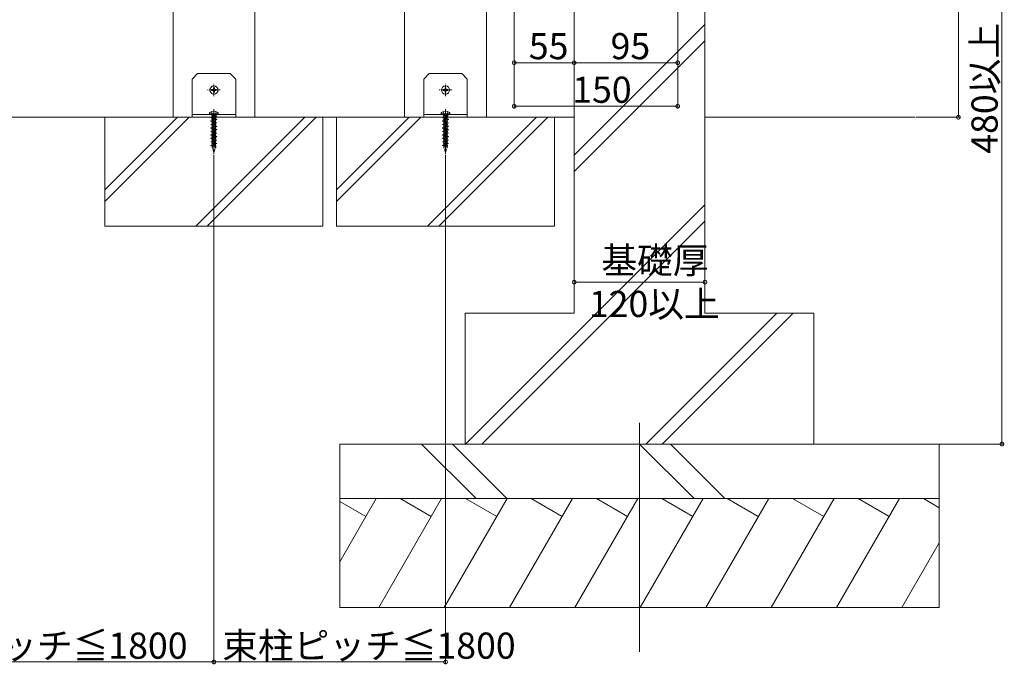
# Model space of a CAD drawing. Extents: x 0 to 3960, y 0 to 6382.
# Drawn here: x 814 to 1717, y 3486 to 4078 of the extents above; entities that cross this region are included whole.
import ezdxf

# ---------------------------------------------------------------- set-up
doc = ezdxf.new("R2010")
doc.units = 0
doc.linetypes.add('YCENTER_1', pattern=[13, 10, -1, 1, -1])
doc.linetypes.add('YHIDDEN_1', pattern=[4, 3, -1])
for name, color, linetype, lineweight in [('YKK_12', 2, 'CONTINUOUS', 13), ('YKK_13', 4, 'CONTINUOUS', 13), ('YKK_D', 6, 'CONTINUOUS', 13), ('YSS_K', 3, 'CONTINUOUS', 13)]:
    doc.layers.add(name, color=color, linetype=linetype, lineweight=lineweight)
doc.styles.get("Standard").update_dxf_attribs({"font": 'txt', "bigfont": 'BIGFONT'})

msp = doc.modelspace()

# ---------------------------------------------------------------- linework, layer by layer
at = {"layer": 'YKK_12', "linetype": 'Continuous', "ltscale": 0.5}
for p, q in [((954.76, 4283.52), (954.76, 3988.52)), ((1029.76, 3988.52), (1029.76, 4283.52)), ((1167.26, 4104.52), (1167.26, 3988.52)), ((1242.26, 3988.52), (1242.26, 4104.52)), ((954.76, 3988.52), (1029.76, 3988.52)), ((1167.26, 3988.52), (1242.26, 3988.52))]:
    msp.add_line(p, q, dxfattribs=at)
at = {"layer": 'YKK_12', "ltscale": 5}
msp.add_line((1382.76, 3707.95), (1382.76, 3497.91), dxfattribs=at)
at = {"layer": 'YKK_13', "ltscale": 0.5}
for p, q in [((977.26, 4028.52), (972.26, 4023.52)), ((972.26, 3988.52), (972.26, 4023.52)), ((977.26, 4028.52), (1007.26, 4028.52)), ((1007.26, 4028.52), (1012.26, 4023.52)), ((1012.26, 4023.52), (1012.26, 3988.52)), ((1189.76, 4028.52), (1184.76, 4023.52)), ((1184.76, 3988.52), (1184.76, 4023.52)), ((1189.76, 4028.52), (1219.76, 4028.52)), ((1219.76, 4028.52), (1224.76, 4023.52)), ((1224.76, 4023.52), (1224.76, 3988.52)), ((972.26, 3991.02), (1012.26, 3991.02)), ((1012.26, 3988.52), (972.26, 3988.52)), ((1184.76, 3991.02), (1224.76, 3991.02)), ((1224.76, 3988.52), (1184.76, 3988.52))]:
    msp.add_line(p, q, dxfattribs=at)
at = {"layer": 'YKK_13', "linetype": 'YCENTER_1'}
for p, q in [((998.01, 4013.52), (986.51, 4013.52)), ((992.26, 4007.77), (992.26, 4019.27)), ((1210.51, 4013.52), (1199.01, 4013.52)), ((1204.76, 4007.77), (1204.76, 4019.27)), ((992.26, 3994.99), (992.26, 3954.92)), ((1204.76, 3994.99), (1204.76, 3954.92))]:
    msp.add_line(p, q, dxfattribs=at)
at = {"layer": 'YKK_13', "linetype": 'Continuous'}
for p, q in [((990.21, 4013.11), (990.21, 4013.93)), ((990.21, 4013.93), (991.03, 4013.93)), ((991.03, 4013.11), (990.21, 4013.11)), ((991.85, 4014.75), (991.85, 4015.57)), ((991.85, 4015.57), (992.67, 4015.57)), ((991.85, 4011.47), (991.85, 4012.29)), ((992.67, 4011.47), (991.85, 4011.47)), ((992.67, 4015.57), (992.67, 4014.75)), ((992.67, 4012.29), (992.67, 4011.47)), ((993.49, 4013.93), (994.31, 4013.93)), ((994.31, 4013.11), (993.49, 4013.11)), ((994.31, 4013.93), (994.31, 4013.11)), ((1202.71, 4013.93), (1203.53, 4013.93)), ((1202.71, 4013.11), (1202.71, 4013.93)), ((1203.53, 4013.11), (1202.71, 4013.11)), ((1204.35, 4014.75), (1204.35, 4015.57)), ((1204.35, 4015.57), (1205.17, 4015.57)), ((1204.35, 4011.47), (1204.35, 4012.29)), ((1205.17, 4011.47), (1204.35, 4011.47)), ((1205.17, 4015.57), (1205.17, 4014.75)), ((1205.17, 4012.29), (1205.17, 4011.47)), ((1205.99, 4013.93), (1206.81, 4013.93)), ((1206.81, 4013.11), (1205.99, 4013.11)), ((1206.81, 4013.93), (1206.81, 4013.11))]:
    msp.add_line(p, q, dxfattribs=at)
at = {"layer": 'YKK_13', "linetype": 'YHIDDEN_1'}
for p, q in [((989.96, 3993.47), (991.12, 3991.15)), ((994.56, 3993.47), (993.41, 3991.15)), ((1202.46, 3993.47), (1203.62, 3991.15)), ((1207.06, 3993.47), (1205.91, 3991.15)), ((991.63, 3985.65), (989.59, 3985.05)), ((991.64, 3985.51), (989.59, 3984.9)), ((989.59, 3985.05), (989.59, 3984.9)), ((989.59, 3984.9), (990.76, 3984.58)), ((991.15, 3988.5), (989.71, 3988.04)), ((989.76, 3988.27), (989.71, 3988.04)), ((989.71, 3988.04), (990.74, 3987.77)), ((991.29, 3988.82), (989.76, 3988.27)), ((991.57, 3987.12), (990.36, 3986.61)), ((991.58, 3987.02), (990.36, 3986.51)), ((990.36, 3986.61), (990.76, 3986.84)), ((990.36, 3986.61), (990.36, 3986.51)), ((990.36, 3986.51), (990.76, 3986.28)), ((991.7, 3983.99), (990.36, 3983.43)), ((991.71, 3983.89), (990.36, 3983.33)), ((990.36, 3983.43), (990.76, 3983.66)), ((990.87, 3990.02), (990.4, 3989.81)), ((991.09, 3989.97), (990.4, 3989.67)), ((990.4, 3989.81), (990.59, 3989.92)), ((990.4, 3989.81), (990.4, 3989.67)), ((990.4, 3989.67), (990.62, 3989.54)), ((990.42, 3990.52), (990.42, 3990.02)), ((994.1, 3990.52), (990.42, 3990.52)), ((994.21, 3990.02), (990.42, 3990.02)), ((990.8, 3990.02), (990.59, 3989.92)), ((991.6, 3990.02), (990.62, 3989.54)), ((990.62, 3989.54), (990.68, 3988.6)), ((990.74, 3987.77), (993.76, 3989.32)), ((993.76, 3988.43), (990.76, 3986.84)), ((993.76, 3987.87), (990.76, 3986.28)), ((990.76, 3987.76), (990.76, 3986.84)), ((990.76, 3986.28), (990.76, 3985.39)), ((990.76, 3984.58), (993.61, 3986.09)), ((993.76, 3985.25), (990.76, 3983.66)), ((993.76, 3984.69), (990.76, 3983.1)), ((990.76, 3984.58), (990.76, 3983.66)), ((993.76, 3986.95), (990.91, 3985.44)), ((993.76, 3983.77), (990.91, 3982.26)), ((991.09, 3990.02), (991.09, 3989.97)), ((991.09, 3989.97), (991.32, 3989.88)), ((991.12, 3991.15), (992.26, 3990.54)), ((991.15, 3988.5), (991.29, 3988.82)), ((991.53, 3988.17), (991.15, 3988.5)), ((991.32, 3989.88), (991.26, 3990.02)), ((991.37, 3988.84), (991.29, 3988.82)), ((993.81, 3990.02), (991.37, 3988.84)), ((991.37, 3988.84), (991.53, 3988.17)), ((991.54, 3988.93), (991.53, 3988.17)), ((991.53, 3988.17), (991.88, 3988.73)), ((991.57, 3988.92), (991.54, 3988.93)), ((994.42, 3989.95), (991.57, 3988.92)), ((991.88, 3988.73), (991.57, 3988.92)), ((991.57, 3987.12), (991.96, 3987.48)), ((991.58, 3987.02), (991.57, 3987.12)), ((991.98, 3986.93), (991.58, 3987.02)), ((991.63, 3985.65), (992.02, 3986.03)), ((991.64, 3985.51), (991.63, 3985.65)), ((992.05, 3985.26), (991.64, 3985.51)), ((991.7, 3983.99), (992.09, 3984.36)), ((991.71, 3983.89), (991.7, 3983.99)), ((992.11, 3983.81), (991.71, 3983.89)), ((994.5, 3989.55), (991.88, 3988.73)), ((991.96, 3987.48), (992.36, 3987.45)), ((991.96, 3987.48), (991.98, 3986.93)), ((992.36, 3987.35), (991.98, 3986.93)), ((992.02, 3986.03), (992.42, 3985.89)), ((992.02, 3986.03), (992.05, 3985.26)), ((992.43, 3985.74), (992.05, 3985.26)), ((992.09, 3984.36), (992.49, 3984.32)), ((992.09, 3984.36), (992.11, 3983.81)), ((992.49, 3984.22), (992.11, 3983.81)), ((993.41, 3991.15), (992.26, 3990.54)), ((994.16, 3988.2), (992.36, 3987.45)), ((994.16, 3988.1), (992.36, 3987.35)), ((992.36, 3987.45), (992.36, 3987.35)), ((994.93, 3986.64), (992.42, 3985.89)), ((992.42, 3985.89), (992.43, 3985.74)), ((994.93, 3986.49), (992.43, 3985.74)), ((994.16, 3985.02), (992.49, 3984.32)), ((994.16, 3984.92), (992.49, 3984.22)), ((992.49, 3984.32), (992.49, 3984.22)), ((994.16, 3988.2), (993.76, 3988.43)), ((994.16, 3988.1), (993.76, 3987.87)), ((993.76, 3987.87), (993.76, 3986.95)), ((994.93, 3986.64), (993.76, 3986.95)), ((993.76, 3986.14), (993.76, 3985.25)), ((994.16, 3985.02), (993.76, 3985.25)), ((994.16, 3984.92), (993.76, 3984.69)), ((993.76, 3984.69), (993.76, 3983.77)), ((994.93, 3983.46), (993.76, 3983.77)), ((993.89, 3989.36), (993.83, 3988.39)), ((994.1, 3990.52), (994.1, 3990.02)), ((994.16, 3988.2), (994.16, 3988.1)), ((994.16, 3985.02), (994.16, 3984.92)), ((994.42, 3989.95), (994.18, 3990.02)), ((994.42, 3989.95), (994.5, 3989.55)), ((994.93, 3986.64), (994.93, 3986.49)), ((1204.13, 3985.65), (1202.09, 3985.05)), ((1204.14, 3985.51), (1202.09, 3984.9)), ((1202.09, 3985.05), (1202.09, 3984.9)), ((1202.09, 3984.9), (1203.26, 3984.58)), ((1203.65, 3988.5), (1202.21, 3988.04)), ((1202.26, 3988.27), (1202.21, 3988.04)), ((1202.21, 3988.04), (1203.24, 3987.77)), ((1203.79, 3988.82), (1202.26, 3988.27)), ((1204.07, 3987.12), (1202.86, 3986.61)), ((1204.08, 3987.02), (1202.86, 3986.51)), ((1202.86, 3986.61), (1203.26, 3986.84)), ((1202.86, 3986.61), (1202.86, 3986.51)), ((1202.86, 3986.51), (1203.26, 3986.28)), ((1204.2, 3983.99), (1202.86, 3983.43)), ((1204.21, 3983.89), (1202.86, 3983.33)), ((1202.86, 3983.43), (1203.26, 3983.66)), ((1203.37, 3990.02), (1202.9, 3989.81)), ((1203.59, 3989.97), (1202.9, 3989.67)), ((1202.9, 3989.81), (1203.09, 3989.92)), ((1202.9, 3989.81), (1202.9, 3989.67)), ((1202.9, 3989.67), (1203.12, 3989.54)), ((1202.92, 3990.52), (1202.92, 3990.02)), ((1206.6, 3990.52), (1202.92, 3990.52)), ((1206.71, 3990.02), (1202.92, 3990.02)), ((1203.3, 3990.02), (1203.09, 3989.92)), ((1204.1, 3990.02), (1203.12, 3989.54)), ((1203.12, 3989.54), (1203.18, 3988.6)), ((1203.24, 3987.77), (1206.26, 3989.32)), ((1206.26, 3988.43), (1203.26, 3986.84)), ((1206.26, 3987.87), (1203.26, 3986.28)), ((1203.26, 3987.76), (1203.26, 3986.84)), ((1203.26, 3986.28), (1203.26, 3985.39)), ((1203.26, 3984.58), (1206.11, 3986.09)), ((1206.26, 3985.25), (1203.26, 3983.66)), ((1206.26, 3984.69), (1203.26, 3983.1)), ((1203.26, 3984.58), (1203.26, 3983.66)), ((1206.26, 3986.95), (1203.41, 3985.44)), ((1206.26, 3983.77), (1203.41, 3982.26)), ((1203.59, 3990.02), (1203.59, 3989.97)), ((1203.59, 3989.97), (1203.82, 3989.88)), ((1203.62, 3991.15), (1204.76, 3990.54)), ((1203.65, 3988.5), (1203.79, 3988.82)), ((1204.03, 3988.17), (1203.65, 3988.5)), ((1203.82, 3989.88), (1203.76, 3990.02)), ((1203.87, 3988.84), (1203.79, 3988.82)), ((1206.31, 3990.02), (1203.87, 3988.84)), ((1203.87, 3988.84), (1204.03, 3988.17)), ((1204.04, 3988.93), (1204.03, 3988.17)), ((1204.03, 3988.17), (1204.38, 3988.73)), ((1204.07, 3988.92), (1204.04, 3988.93)), ((1206.92, 3989.95), (1204.07, 3988.92)), ((1204.38, 3988.73), (1204.07, 3988.92)), ((1204.07, 3987.12), (1204.46, 3987.48)), ((1204.08, 3987.02), (1204.07, 3987.12)), ((1204.48, 3986.93), (1204.08, 3987.02)), ((1204.13, 3985.65), (1204.52, 3986.03)), ((1204.14, 3985.51), (1204.13, 3985.65)), ((1204.55, 3985.26), (1204.14, 3985.51)), ((1204.2, 3983.99), (1204.59, 3984.36)), ((1204.21, 3983.89), (1204.2, 3983.99)), ((1204.61, 3983.81), (1204.21, 3983.89)), ((1207, 3989.55), (1204.38, 3988.73)), ((1204.46, 3987.48), (1204.86, 3987.45)), ((1204.46, 3987.48), (1204.48, 3986.93)), ((1204.86, 3987.35), (1204.48, 3986.93)), ((1204.52, 3986.03), (1204.92, 3985.89)), ((1204.52, 3986.03), (1204.55, 3985.26)), ((1204.93, 3985.74), (1204.55, 3985.26)), ((1204.59, 3984.36), (1204.61, 3983.81)), ((1204.59, 3984.36), (1204.99, 3984.32)), ((1204.99, 3984.22), (1204.61, 3983.81)), ((1205.91, 3991.15), (1204.76, 3990.54)), ((1206.66, 3988.2), (1204.86, 3987.45)), ((1206.66, 3988.1), (1204.86, 3987.35)), ((1204.86, 3987.45), (1204.86, 3987.35)), ((1207.43, 3986.64), (1204.92, 3985.89)), ((1204.92, 3985.89), (1204.93, 3985.74)), ((1207.43, 3986.49), (1204.93, 3985.74)), ((1206.66, 3985.02), (1204.99, 3984.32)), ((1206.66, 3984.92), (1204.99, 3984.22)), ((1204.99, 3984.32), (1204.99, 3984.22)), ((1206.66, 3988.2), (1206.26, 3988.43)), ((1206.66, 3988.1), (1206.26, 3987.87)), ((1206.26, 3987.87), (1206.26, 3986.95)), ((1207.43, 3986.64), (1206.26, 3986.95)), ((1206.26, 3986.14), (1206.26, 3985.25)), ((1206.66, 3985.02), (1206.26, 3985.25)), ((1206.66, 3984.92), (1206.26, 3984.69)), ((1206.26, 3984.69), (1206.26, 3983.77)), ((1207.43, 3983.46), (1206.26, 3983.77)), ((1206.39, 3989.36), (1206.33, 3988.39)), ((1206.6, 3990.52), (1206.6, 3990.02)), ((1206.66, 3988.2), (1206.66, 3988.1)), ((1206.66, 3985.02), (1206.66, 3984.92)), ((1206.92, 3989.95), (1206.68, 3990.02)), ((1206.92, 3989.95), (1207, 3989.55)), ((1207.43, 3986.64), (1207.43, 3986.49)), ((991.77, 3982.51), (989.59, 3981.87)), ((991.77, 3982.36), (989.59, 3981.72)), ((989.59, 3981.87), (989.59, 3981.72)), ((989.59, 3981.72), (990.76, 3981.4)), ((991.9, 3979.37), (989.59, 3978.69)), ((991.9, 3979.22), (989.59, 3978.54)), ((989.59, 3978.69), (989.59, 3978.54)), ((989.59, 3978.54), (990.76, 3978.22)), ((992.03, 3976.23), (989.59, 3975.51)), ((992.04, 3976.08), (989.59, 3975.36)), ((989.59, 3975.51), (989.59, 3975.36)), ((989.59, 3975.36), (990.76, 3975.04)), ((990.36, 3983.43), (990.36, 3983.33)), ((990.36, 3983.33), (990.76, 3983.1)), ((991.84, 3980.87), (990.36, 3980.25)), ((991.84, 3980.77), (990.36, 3980.15)), ((990.36, 3980.25), (990.76, 3980.48)), ((990.36, 3980.25), (990.36, 3980.15)), ((990.36, 3980.15), (990.76, 3979.92)), ((991.97, 3977.74), (990.36, 3977.07)), ((991.97, 3977.64), (990.36, 3976.97)), ((990.36, 3977.07), (990.76, 3977.3)), ((990.36, 3977.07), (990.36, 3976.97)), ((990.36, 3976.97), (990.76, 3976.74)), ((992.1, 3974.62), (990.36, 3973.89)), ((992.1, 3974.52), (990.36, 3973.79)), ((990.76, 3983.1), (990.76, 3982.21)), ((990.76, 3981.4), (993.61, 3982.91)), ((993.76, 3982.07), (990.76, 3980.48)), ((993.76, 3981.51), (990.76, 3979.92)), ((990.76, 3981.4), (990.76, 3980.48)), ((990.76, 3979.92), (990.76, 3979.03)), ((990.76, 3978.22), (993.61, 3979.73)), ((993.76, 3978.89), (990.76, 3977.3)), ((993.76, 3978.33), (990.76, 3976.74)), ((990.76, 3978.22), (990.76, 3977.3)), ((990.76, 3976.74), (990.76, 3975.85)), ((990.76, 3975.04), (993.61, 3976.55)), ((993.76, 3975.71), (990.76, 3974.12)), ((993.76, 3975.15), (990.76, 3973.56)), ((990.76, 3975.04), (990.76, 3974.12)), ((993.76, 3980.59), (990.91, 3979.08)), ((993.76, 3977.41), (990.91, 3975.9)), ((991.77, 3982.51), (992.15, 3982.91)), ((991.77, 3982.36), (991.77, 3982.51)), ((992.18, 3982.15), (991.77, 3982.36)), ((991.84, 3980.87), (992.22, 3981.25)), ((991.84, 3980.77), (991.84, 3980.87)), ((992.24, 3980.7), (991.84, 3980.77)), ((991.9, 3979.37), (992.28, 3979.8)), ((991.9, 3979.22), (991.9, 3979.37)), ((992.31, 3979.04), (991.9, 3979.22)), ((991.97, 3977.74), (992.35, 3978.14)), ((991.97, 3977.64), (991.97, 3977.74)), ((992.37, 3977.59), (991.97, 3977.64)), ((992.03, 3976.23), (992.41, 3976.69)), ((992.04, 3976.08), (992.03, 3976.23)), ((992.44, 3975.93), (992.04, 3976.08)), ((992.1, 3974.62), (992.48, 3975.03)), ((992.1, 3974.52), (992.1, 3974.62)), ((992.5, 3974.48), (992.1, 3974.52)), ((992.15, 3982.91), (992.56, 3982.75)), ((992.15, 3982.91), (992.18, 3982.15)), ((992.56, 3982.6), (992.18, 3982.15)), ((992.22, 3981.25), (992.62, 3981.2)), ((992.22, 3981.25), (992.24, 3980.7)), ((992.63, 3981.1), (992.24, 3980.7)), ((992.28, 3979.8), (992.69, 3979.61)), ((992.28, 3979.8), (992.31, 3979.04)), ((992.7, 3979.46), (992.31, 3979.04)), ((992.35, 3978.14), (992.75, 3978.07)), ((992.35, 3978.14), (992.37, 3977.59)), ((992.76, 3977.97), (992.37, 3977.59)), ((992.41, 3976.69), (992.44, 3975.93)), ((992.41, 3976.69), (992.82, 3976.47)), ((992.83, 3976.32), (992.44, 3975.93)), ((992.48, 3975.03), (992.5, 3974.48)), ((992.48, 3975.03), (992.88, 3974.95)), ((992.89, 3974.85), (992.5, 3974.48)), ((994.93, 3983.46), (992.56, 3982.75)), ((994.93, 3983.31), (992.56, 3982.6)), ((992.56, 3982.75), (992.56, 3982.6)), ((994.16, 3981.84), (992.62, 3981.2)), ((992.62, 3981.2), (992.63, 3981.1)), ((994.16, 3981.74), (992.63, 3981.1)), ((994.93, 3980.28), (992.69, 3979.61)), ((992.69, 3979.61), (992.7, 3979.46)), ((994.93, 3980.13), (992.7, 3979.46)), ((994.16, 3978.66), (992.75, 3978.07)), ((992.75, 3978.07), (992.76, 3977.97)), ((994.16, 3978.56), (992.76, 3977.97)), ((994.93, 3977.1), (992.82, 3976.47)), ((992.82, 3976.47), (992.83, 3976.32)), ((994.93, 3976.95), (992.83, 3976.32)), ((994.16, 3975.48), (992.88, 3974.95)), ((992.88, 3974.95), (992.89, 3974.85)), ((994.16, 3975.38), (992.89, 3974.85)), ((993.76, 3982.96), (993.76, 3982.07)), ((994.16, 3981.84), (993.76, 3982.07)), ((994.16, 3981.74), (993.76, 3981.51)), ((993.76, 3981.51), (993.76, 3980.59)), ((994.93, 3980.28), (993.76, 3980.59)), ((993.76, 3979.78), (993.76, 3978.89)), ((994.16, 3978.66), (993.76, 3978.89)), ((994.16, 3978.56), (993.76, 3978.33)), ((993.76, 3978.33), (993.76, 3977.41)), ((994.93, 3977.1), (993.76, 3977.41)), ((993.76, 3976.6), (993.76, 3975.71)), ((994.16, 3975.48), (993.76, 3975.71)), ((994.16, 3975.38), (993.76, 3975.15)), ((993.76, 3975.15), (993.76, 3974.23)), ((994.16, 3981.84), (994.16, 3981.74)), ((994.16, 3978.66), (994.16, 3978.56)), ((994.16, 3975.48), (994.16, 3975.38)), ((994.93, 3983.46), (994.93, 3983.31)), ((994.93, 3980.28), (994.93, 3980.13)), ((994.93, 3977.1), (994.93, 3976.95)), ((1204.27, 3982.51), (1202.09, 3981.87)), ((1204.27, 3982.36), (1202.09, 3981.72)), ((1202.09, 3981.87), (1202.09, 3981.72)), ((1202.09, 3981.72), (1203.26, 3981.4)), ((1204.4, 3979.37), (1202.09, 3978.69)), ((1204.4, 3979.22), (1202.09, 3978.54)), ((1202.09, 3978.69), (1202.09, 3978.54)), ((1202.09, 3978.54), (1203.26, 3978.22)), ((1204.53, 3976.23), (1202.09, 3975.51)), ((1204.54, 3976.08), (1202.09, 3975.36)), ((1202.09, 3975.51), (1202.09, 3975.36)), ((1202.09, 3975.36), (1203.26, 3975.04)), ((1202.86, 3983.43), (1202.86, 3983.33)), ((1202.86, 3983.33), (1203.26, 3983.1)), ((1204.34, 3980.87), (1202.86, 3980.25)), ((1204.34, 3980.77), (1202.86, 3980.15)), ((1202.86, 3980.25), (1203.26, 3980.48)), ((1202.86, 3980.25), (1202.86, 3980.15)), ((1202.86, 3980.15), (1203.26, 3979.92)), ((1204.47, 3977.74), (1202.86, 3977.07)), ((1204.47, 3977.64), (1202.86, 3976.97)), ((1202.86, 3977.07), (1203.26, 3977.3)), ((1202.86, 3977.07), (1202.86, 3976.97)), ((1202.86, 3976.97), (1203.26, 3976.74)), ((1204.6, 3974.62), (1202.86, 3973.89)), ((1204.6, 3974.52), (1202.86, 3973.79)), ((1203.26, 3983.1), (1203.26, 3982.21)), ((1203.26, 3981.4), (1206.11, 3982.91)), ((1206.26, 3982.07), (1203.26, 3980.48)), ((1206.26, 3981.51), (1203.26, 3979.92)), ((1203.26, 3981.4), (1203.26, 3980.48)), ((1203.26, 3979.92), (1203.26, 3979.03)), ((1203.26, 3978.22), (1206.11, 3979.73)), ((1206.26, 3978.89), (1203.26, 3977.3)), ((1206.26, 3978.33), (1203.26, 3976.74)), ((1203.26, 3978.22), (1203.26, 3977.3)), ((1203.26, 3976.74), (1203.26, 3975.85)), ((1203.26, 3975.04), (1206.11, 3976.55)), ((1206.26, 3975.71), (1203.26, 3974.12)), ((1206.26, 3975.15), (1203.26, 3973.56)), ((1203.26, 3975.04), (1203.26, 3974.12)), ((1206.26, 3980.59), (1203.41, 3979.08)), ((1206.26, 3977.41), (1203.41, 3975.9)), ((1204.27, 3982.51), (1204.65, 3982.91)), ((1204.27, 3982.36), (1204.27, 3982.51)), ((1204.68, 3982.15), (1204.27, 3982.36)), ((1204.34, 3980.87), (1204.72, 3981.25)), ((1204.34, 3980.77), (1204.34, 3980.87)), ((1204.74, 3980.7), (1204.34, 3980.77)), ((1204.4, 3979.37), (1204.78, 3979.8)), ((1204.4, 3979.22), (1204.4, 3979.37)), ((1204.81, 3979.04), (1204.4, 3979.22)), ((1204.47, 3977.74), (1204.85, 3978.14)), ((1204.47, 3977.64), (1204.47, 3977.74)), ((1204.87, 3977.59), (1204.47, 3977.64)), ((1204.53, 3976.23), (1204.91, 3976.69)), ((1204.54, 3976.08), (1204.53, 3976.23)), ((1204.94, 3975.93), (1204.54, 3976.08)), ((1204.6, 3974.62), (1204.98, 3975.03)), ((1204.6, 3974.52), (1204.6, 3974.62)), ((1205, 3974.48), (1204.6, 3974.52)), ((1204.65, 3982.91), (1205.06, 3982.75)), ((1204.65, 3982.91), (1204.68, 3982.15)), ((1205.06, 3982.6), (1204.68, 3982.15)), ((1204.72, 3981.25), (1205.12, 3981.2)), ((1204.72, 3981.25), (1204.74, 3980.7)), ((1205.13, 3981.1), (1204.74, 3980.7)), ((1204.78, 3979.8), (1205.19, 3979.61)), ((1204.78, 3979.8), (1204.81, 3979.04)), ((1205.2, 3979.46), (1204.81, 3979.04)), ((1204.85, 3978.14), (1205.25, 3978.07)), ((1204.85, 3978.14), (1204.87, 3977.59)), ((1205.26, 3977.97), (1204.87, 3977.59)), ((1204.91, 3976.69), (1205.32, 3976.47)), ((1204.91, 3976.69), (1204.94, 3975.93)), ((1205.33, 3976.32), (1204.94, 3975.93)), ((1204.98, 3975.03), (1205, 3974.48)), ((1204.98, 3975.03), (1205.38, 3974.95)), ((1205.39, 3974.85), (1205, 3974.48)), ((1207.43, 3983.46), (1205.06, 3982.75)), ((1207.43, 3983.31), (1205.06, 3982.6)), ((1205.06, 3982.75), (1205.06, 3982.6)), ((1206.66, 3981.84), (1205.12, 3981.2)), ((1205.12, 3981.2), (1205.13, 3981.1)), ((1206.66, 3981.74), (1205.13, 3981.1)), ((1207.43, 3980.28), (1205.19, 3979.61)), ((1205.19, 3979.61), (1205.2, 3979.46)), ((1207.43, 3980.13), (1205.2, 3979.46)), ((1206.66, 3978.66), (1205.25, 3978.07)), ((1205.25, 3978.07), (1205.26, 3977.97)), ((1206.66, 3978.56), (1205.26, 3977.97)), ((1207.43, 3977.1), (1205.32, 3976.47)), ((1205.32, 3976.47), (1205.33, 3976.32)), ((1207.43, 3976.95), (1205.33, 3976.32)), ((1206.66, 3975.48), (1205.38, 3974.95)), ((1205.38, 3974.95), (1205.39, 3974.85)), ((1206.66, 3975.38), (1205.39, 3974.85)), ((1206.26, 3982.96), (1206.26, 3982.07)), ((1206.66, 3981.84), (1206.26, 3982.07)), ((1206.66, 3981.74), (1206.26, 3981.51)), ((1206.26, 3981.51), (1206.26, 3980.59)), ((1207.43, 3980.28), (1206.26, 3980.59)), ((1206.26, 3979.78), (1206.26, 3978.89)), ((1206.66, 3978.66), (1206.26, 3978.89)), ((1206.66, 3978.56), (1206.26, 3978.33)), ((1206.26, 3978.33), (1206.26, 3977.41)), ((1207.43, 3977.1), (1206.26, 3977.41)), ((1206.26, 3976.6), (1206.26, 3975.71)), ((1206.66, 3975.48), (1206.26, 3975.71)), ((1206.66, 3975.38), (1206.26, 3975.15)), ((1206.26, 3975.15), (1206.26, 3974.23)), ((1206.66, 3981.84), (1206.66, 3981.74)), ((1206.66, 3978.66), (1206.66, 3978.56)), ((1206.66, 3975.48), (1206.66, 3975.38)), ((1207.43, 3983.46), (1207.43, 3983.31)), ((1207.43, 3980.28), (1207.43, 3980.13)), ((1207.43, 3977.1), (1207.43, 3976.95)), ((992.16, 3973.09), (989.59, 3972.33)), ((992.17, 3972.94), (989.59, 3972.18)), ((989.59, 3972.33), (989.59, 3972.18)), ((989.59, 3972.18), (990.76, 3971.86)), ((992.29, 3969.95), (989.59, 3969.15)), ((992.3, 3969.8), (989.59, 3969)), ((989.59, 3969.15), (989.59, 3969)), ((989.59, 3969), (990.76, 3968.68)), ((992.43, 3966.81), (989.59, 3965.97)), ((992.43, 3966.66), (989.59, 3965.82)), ((989.59, 3965.97), (989.59, 3965.82)), ((989.59, 3965.82), (990.76, 3965.5)), ((990.36, 3973.89), (990.76, 3974.12)), ((990.36, 3973.89), (990.36, 3973.79)), ((990.36, 3973.79), (990.76, 3973.56)), ((992.23, 3971.49), (990.36, 3970.71)), ((992.23, 3971.39), (990.36, 3970.61)), ((990.36, 3970.71), (990.76, 3970.94)), ((990.36, 3970.71), (990.36, 3970.61)), ((990.36, 3970.61), (990.76, 3970.38)), ((992.36, 3968.37), (990.36, 3967.53)), ((992.36, 3968.27), (990.36, 3967.43)), ((990.36, 3967.53), (990.76, 3967.76)), ((990.36, 3967.53), (990.36, 3967.43)), ((990.36, 3967.43), (990.76, 3967.2)), ((990.76, 3973.56), (990.76, 3972.67)), ((990.76, 3971.86), (993.61, 3973.37)), ((993.76, 3972.53), (990.76, 3970.94)), ((993.76, 3971.97), (990.76, 3970.38)), ((990.76, 3971.86), (990.76, 3970.94)), ((990.76, 3970.38), (990.76, 3969.49)), ((990.76, 3968.68), (993.61, 3970.19)), ((993.76, 3969.35), (990.76, 3967.76)), ((993.76, 3968.79), (990.76, 3967.2)), ((990.76, 3968.68), (990.76, 3967.76)), ((990.76, 3967.2), (990.76, 3966.31)), ((990.76, 3965.5), (993.61, 3967.01)), ((993.76, 3966.17), (990.76, 3964.58)), ((993.76, 3965.61), (990.76, 3964.02)), ((990.76, 3965.5), (990.76, 3964.58)), ((993.76, 3974.23), (990.91, 3972.72)), ((993.76, 3971.05), (990.91, 3969.54)), ((993.76, 3967.87), (990.91, 3966.36)), ((992.16, 3973.09), (992.54, 3973.58)), ((992.17, 3972.94), (992.16, 3973.09)), ((992.57, 3972.82), (992.17, 3972.94)), ((992.23, 3971.49), (992.61, 3971.92)), ((992.23, 3971.39), (992.23, 3971.49)), ((992.63, 3971.37), (992.23, 3971.39)), ((992.29, 3969.95), (992.67, 3970.47)), ((992.3, 3969.8), (992.29, 3969.95)), ((992.7, 3969.71), (992.3, 3969.8)), ((992.36, 3968.37), (992.74, 3968.81)), ((992.36, 3968.27), (992.36, 3968.37)), ((992.77, 3968.26), (992.36, 3968.27)), ((992.43, 3966.81), (992.8, 3967.36)), ((992.43, 3966.66), (992.43, 3966.81)), ((992.84, 3966.6), (992.43, 3966.66)), ((992.49, 3965.24), (992.87, 3965.7)), ((992.54, 3973.58), (992.95, 3973.33)), ((992.54, 3973.58), (992.57, 3972.82)), ((992.96, 3973.18), (992.57, 3972.82)), ((992.61, 3971.92), (992.63, 3971.37)), ((992.61, 3971.92), (993.02, 3971.82)), ((993.02, 3971.72), (992.63, 3971.37)), ((992.67, 3970.47), (993.08, 3970.19)), ((992.67, 3970.47), (992.7, 3969.71)), ((993.09, 3970.04), (992.7, 3969.71)), ((992.74, 3968.81), (993.15, 3968.7)), ((992.74, 3968.81), (992.77, 3968.26)), ((993.15, 3968.6), (992.77, 3968.26)), ((992.8, 3967.36), (993.22, 3967.04)), ((992.8, 3967.36), (992.84, 3966.6)), ((993.22, 3966.9), (992.84, 3966.6)), ((992.87, 3965.7), (993.28, 3965.57)), ((992.87, 3965.7), (992.9, 3965.15)), ((993.28, 3965.47), (992.9, 3965.15)), ((994.93, 3973.92), (992.95, 3973.33)), ((992.95, 3973.33), (992.96, 3973.18)), ((994.93, 3973.77), (992.96, 3973.18)), ((994.16, 3972.3), (993.02, 3971.82)), ((994.16, 3972.2), (993.02, 3971.72)), ((993.02, 3971.82), (993.02, 3971.72)), ((994.93, 3970.74), (993.08, 3970.19)), ((993.08, 3970.19), (993.09, 3970.04)), ((994.93, 3970.59), (993.09, 3970.04)), ((994.16, 3969.12), (993.15, 3968.7)), ((994.16, 3969.02), (993.15, 3968.6)), ((993.15, 3968.7), (993.15, 3968.6)), ((994.93, 3967.56), (993.22, 3967.04)), ((994.93, 3967.41), (993.22, 3966.9)), ((993.22, 3967.04), (993.22, 3966.9)), ((994.16, 3965.94), (993.28, 3965.57)), ((994.16, 3965.84), (993.28, 3965.47)), ((993.28, 3965.57), (993.28, 3965.47)), ((994.93, 3973.92), (993.76, 3974.23)), ((993.76, 3973.42), (993.76, 3972.53)), ((994.16, 3972.3), (993.76, 3972.53)), ((994.16, 3972.2), (993.76, 3971.97)), ((993.76, 3971.97), (993.76, 3971.05)), ((994.93, 3970.74), (993.76, 3971.05)), ((993.76, 3970.24), (993.76, 3969.35)), ((994.16, 3969.12), (993.76, 3969.35)), ((994.16, 3969.02), (993.76, 3968.79)), ((993.76, 3968.79), (993.76, 3967.87)), ((994.93, 3967.56), (993.76, 3967.87)), ((993.76, 3967.06), (993.76, 3966.17)), ((994.16, 3965.94), (993.76, 3966.17)), ((994.16, 3965.84), (993.76, 3965.61)), ((993.76, 3965.61), (993.76, 3964.69)), ((994.16, 3972.3), (994.16, 3972.2)), ((994.16, 3969.12), (994.16, 3969.02)), ((994.16, 3965.94), (994.16, 3965.84)), ((994.93, 3973.92), (994.93, 3973.77)), ((994.93, 3970.74), (994.93, 3970.59)), ((994.93, 3967.56), (994.93, 3967.41)), ((1204.66, 3973.09), (1202.09, 3972.33)), ((1204.67, 3972.94), (1202.09, 3972.18)), ((1202.09, 3972.33), (1202.09, 3972.18)), ((1202.09, 3972.18), (1203.26, 3971.86)), ((1204.79, 3969.95), (1202.09, 3969.15)), ((1204.8, 3969.8), (1202.09, 3969)), ((1202.09, 3969.15), (1202.09, 3969)), ((1202.09, 3969), (1203.26, 3968.68)), ((1204.93, 3966.81), (1202.09, 3965.97)), ((1204.93, 3966.66), (1202.09, 3965.82)), ((1202.09, 3965.97), (1202.09, 3965.82)), ((1202.09, 3965.82), (1203.26, 3965.5)), ((1202.86, 3973.89), (1203.26, 3974.12)), ((1202.86, 3973.89), (1202.86, 3973.79)), ((1202.86, 3973.79), (1203.26, 3973.56)), ((1204.73, 3971.49), (1202.86, 3970.71)), ((1204.73, 3971.39), (1202.86, 3970.61)), ((1202.86, 3970.71), (1203.26, 3970.94)), ((1202.86, 3970.71), (1202.86, 3970.61)), ((1202.86, 3970.61), (1203.26, 3970.38)), ((1204.86, 3968.37), (1202.86, 3967.53)), ((1204.86, 3968.27), (1202.86, 3967.43)), ((1202.86, 3967.53), (1203.26, 3967.76)), ((1202.86, 3967.53), (1202.86, 3967.43)), ((1202.86, 3967.43), (1203.26, 3967.2)), ((1203.26, 3973.56), (1203.26, 3972.67)), ((1203.26, 3971.86), (1206.11, 3973.37)), ((1206.26, 3972.53), (1203.26, 3970.94)), ((1206.26, 3971.97), (1203.26, 3970.38)), ((1203.26, 3971.86), (1203.26, 3970.94)), ((1203.26, 3970.38), (1203.26, 3969.49)), ((1203.26, 3968.68), (1206.11, 3970.19)), ((1206.26, 3969.35), (1203.26, 3967.76)), ((1206.26, 3968.79), (1203.26, 3967.2)), ((1203.26, 3968.68), (1203.26, 3967.76)), ((1203.26, 3967.2), (1203.26, 3966.31)), ((1203.26, 3965.5), (1206.11, 3967.01)), ((1206.26, 3966.17), (1203.26, 3964.58)), ((1206.26, 3965.61), (1203.26, 3964.02)), ((1203.26, 3965.5), (1203.26, 3964.58)), ((1206.26, 3974.23), (1203.41, 3972.72)), ((1206.26, 3971.05), (1203.41, 3969.54)), ((1206.26, 3967.87), (1203.41, 3966.36)), ((1204.66, 3973.09), (1205.04, 3973.58)), ((1204.67, 3972.94), (1204.66, 3973.09)), ((1205.07, 3972.82), (1204.67, 3972.94)), ((1204.73, 3971.49), (1205.11, 3971.92)), ((1204.73, 3971.39), (1204.73, 3971.49)), ((1205.13, 3971.37), (1204.73, 3971.39)), ((1204.79, 3969.95), (1205.17, 3970.47)), ((1204.8, 3969.8), (1204.79, 3969.95)), ((1205.2, 3969.71), (1204.8, 3969.8)), ((1204.86, 3968.37), (1205.24, 3968.81)), ((1204.86, 3968.27), (1204.86, 3968.37)), ((1205.27, 3968.26), (1204.86, 3968.27)), ((1204.93, 3966.81), (1205.3, 3967.36)), ((1204.93, 3966.66), (1204.93, 3966.81)), ((1205.34, 3966.6), (1204.93, 3966.66)), ((1204.99, 3965.24), (1205.37, 3965.7)), ((1205.04, 3973.58), (1205.07, 3972.82)), ((1205.04, 3973.58), (1205.45, 3973.33)), ((1205.46, 3973.18), (1205.07, 3972.82)), ((1205.11, 3971.92), (1205.13, 3971.37)), ((1205.11, 3971.92), (1205.52, 3971.82)), ((1205.52, 3971.72), (1205.13, 3971.37)), ((1205.17, 3970.47), (1205.58, 3970.19)), ((1205.17, 3970.47), (1205.2, 3969.71)), ((1205.59, 3970.04), (1205.2, 3969.71)), ((1205.24, 3968.81), (1205.65, 3968.7)), ((1205.24, 3968.81), (1205.27, 3968.26)), ((1205.65, 3968.6), (1205.27, 3968.26)), ((1205.3, 3967.36), (1205.72, 3967.04)), ((1205.3, 3967.36), (1205.34, 3966.6)), ((1205.72, 3966.9), (1205.34, 3966.6)), ((1205.37, 3965.7), (1205.78, 3965.57)), ((1205.37, 3965.7), (1205.4, 3965.15)), ((1205.78, 3965.47), (1205.4, 3965.15)), ((1207.43, 3973.92), (1205.45, 3973.33)), ((1205.45, 3973.33), (1205.46, 3973.18)), ((1207.43, 3973.77), (1205.46, 3973.18)), ((1206.66, 3972.3), (1205.52, 3971.82)), ((1206.66, 3972.2), (1205.52, 3971.72)), ((1205.52, 3971.82), (1205.52, 3971.72)), ((1207.43, 3970.74), (1205.58, 3970.19)), ((1205.58, 3970.19), (1205.59, 3970.04)), ((1207.43, 3970.59), (1205.59, 3970.04)), ((1206.66, 3969.12), (1205.65, 3968.7)), ((1206.66, 3969.02), (1205.65, 3968.6)), ((1205.65, 3968.7), (1205.65, 3968.6)), ((1207.43, 3967.56), (1205.72, 3967.04)), ((1207.43, 3967.41), (1205.72, 3966.9)), ((1205.72, 3967.04), (1205.72, 3966.9)), ((1206.66, 3965.94), (1205.78, 3965.57)), ((1206.66, 3965.84), (1205.78, 3965.47)), ((1205.78, 3965.57), (1205.78, 3965.47)), ((1207.43, 3973.92), (1206.26, 3974.23)), ((1206.26, 3973.42), (1206.26, 3972.53)), ((1206.66, 3972.3), (1206.26, 3972.53)), ((1206.66, 3972.2), (1206.26, 3971.97)), ((1206.26, 3971.97), (1206.26, 3971.05)), ((1207.43, 3970.74), (1206.26, 3971.05)), ((1206.26, 3970.24), (1206.26, 3969.35)), ((1206.66, 3969.12), (1206.26, 3969.35)), ((1206.66, 3969.02), (1206.26, 3968.79)), ((1206.26, 3968.79), (1206.26, 3967.87)), ((1207.43, 3967.56), (1206.26, 3967.87)), ((1206.26, 3967.06), (1206.26, 3966.17)), ((1206.66, 3965.94), (1206.26, 3966.17)), ((1206.66, 3965.84), (1206.26, 3965.61)), ((1206.26, 3965.61), (1206.26, 3964.69)), ((1206.66, 3972.3), (1206.66, 3972.2)), ((1206.66, 3969.12), (1206.66, 3969.02)), ((1206.66, 3965.94), (1206.66, 3965.84)), ((1207.43, 3973.92), (1207.43, 3973.77)), ((1207.43, 3970.74), (1207.43, 3970.59)), ((1207.43, 3967.56), (1207.43, 3967.41)), ((992.56, 3963.67), (989.59, 3962.79)), ((992.56, 3963.52), (989.59, 3962.64)), ((989.59, 3962.79), (989.59, 3962.64)), ((989.59, 3962.64), (990.76, 3962.32)), ((992.49, 3965.24), (990.36, 3964.35)), ((992.5, 3965.14), (990.36, 3964.25)), ((990.36, 3964.35), (990.76, 3964.58)), ((990.36, 3964.35), (990.36, 3964.25)), ((990.36, 3964.25), (990.76, 3964.02)), ((991.02, 3961.48), (990.62, 3961.32)), ((990.62, 3961.32), (990.76, 3961.4)), ((990.62, 3961.32), (990.71, 3960.87)), ((990.96, 3960.99), (990.71, 3960.87)), ((990.71, 3960.87), (990.76, 3960.84)), ((990.76, 3964.02), (990.76, 3963.13)), ((990.76, 3962.32), (990.99, 3962.44)), ((990.76, 3962.32), (990.76, 3961.4)), ((990.91, 3961.48), (990.76, 3961.4)), ((990.86, 3960.89), (990.76, 3960.84)), ((990.76, 3960.63), (990.86, 3960.89)), ((990.76, 3960.84), (990.76, 3960.63)), ((992.26, 3956.02), (990.76, 3960.63)), ((990.86, 3960.89), (990.96, 3960.99)), ((993.76, 3964.69), (990.91, 3963.18)), ((990.91, 3961.48), (990.99, 3962.44)), ((991.02, 3961.48), (990.91, 3961.48)), ((990.96, 3960.99), (991.02, 3961.48)), ((990.99, 3962.44), (991.02, 3962.54)), ((991.28, 3962.6), (993.61, 3963.83)), ((992.6, 3962.12), (991.96, 3961.86)), ((991.96, 3961.86), (992.07, 3962.09)), ((992, 3961.54), (991.96, 3961.86)), ((992.57, 3961.84), (992, 3961.54)), ((992.11, 3961.55), (992, 3961.54)), ((992.07, 3962.09), (992.05, 3962.26)), ((992.55, 3962.35), (992.07, 3962.09)), ((992.43, 3961.72), (992.11, 3961.55)), ((992.19, 3960.67), (992.11, 3961.55)), ((992.42, 3960.75), (992.12, 3960.63)), ((992.12, 3960.63), (992.19, 3960.67)), ((992.26, 3960.63), (992.12, 3960.63)), ((992.35, 3960.76), (992.19, 3960.67)), ((992.42, 3960.75), (992.26, 3960.63)), ((992.26, 3956.02), (992.26, 3960.63)), ((992.26, 3956.02), (993.76, 3960.63)), ((992.43, 3961.72), (992.35, 3960.76)), ((992.35, 3960.76), (992.42, 3960.75)), ((992.57, 3961.84), (992.43, 3961.72)), ((992.5, 3965.14), (992.49, 3965.24)), ((992.49, 3962.29), (992.6, 3962.12)), ((992.9, 3965.15), (992.5, 3965.14)), ((992.56, 3963.67), (992.93, 3964.25)), ((992.56, 3963.52), (992.56, 3963.67)), ((992.97, 3963.49), (992.56, 3963.52)), ((992.6, 3962.12), (992.57, 3961.84)), ((992.93, 3964.25), (993.35, 3963.9)), ((992.93, 3964.25), (992.97, 3963.49)), ((993.36, 3963.76), (992.97, 3963.49)), ((993.76, 3962.99), (992.98, 3962.58)), ((993, 3962.59), (993, 3962.58)), ((993, 3962.59), (993.02, 3962.58)), ((993, 3962.59), (993, 3962.58)), ((994.93, 3964.38), (993.35, 3963.9)), ((993.35, 3963.9), (993.36, 3963.76)), ((994.93, 3964.23), (993.36, 3963.76)), ((993.88, 3962.64), (993.38, 3962.44)), ((993.42, 3962.57), (993.38, 3962.44)), ((993.38, 3962.44), (993.4, 3962.29)), ((993.91, 3962.56), (993.4, 3962.29)), ((993.4, 3962.29), (993.55, 3962.32)), ((993.76, 3962.43), (993.55, 3962.32)), ((993.55, 3962.32), (993.62, 3961.43)), ((993.62, 3961.43), (993.55, 3961.15)), ((994.21, 3961.39), (993.55, 3961.15)), ((993.55, 3961.15), (993.61, 3960.65)), ((993.83, 3960.75), (993.61, 3960.65)), ((993.76, 3961.51), (993.62, 3961.43)), ((993.76, 3960.63), (993.69, 3960.69)), ((994.93, 3964.38), (993.76, 3964.69)), ((993.76, 3963.88), (993.76, 3962.99)), ((994.16, 3962.76), (993.76, 3962.99)), ((994.16, 3962.66), (993.76, 3962.43)), ((993.76, 3962.43), (993.76, 3961.51)), ((994.21, 3961.39), (993.76, 3961.51)), ((993.76, 3960.72), (993.76, 3960.63)), ((994.21, 3961.39), (993.83, 3960.75)), ((994.16, 3962.76), (993.88, 3962.64)), ((993.91, 3962.56), (994.16, 3962.66)), ((994.16, 3962.76), (994.16, 3962.66)), ((994.93, 3964.38), (994.93, 3964.23)), ((1205.06, 3963.67), (1202.09, 3962.79)), ((1205.06, 3963.52), (1202.09, 3962.64)), ((1202.09, 3962.79), (1202.09, 3962.64)), ((1202.09, 3962.64), (1203.26, 3962.32)), ((1204.99, 3965.24), (1202.86, 3964.35)), ((1205, 3965.14), (1202.86, 3964.25)), ((1202.86, 3964.35), (1203.26, 3964.58)), ((1202.86, 3964.35), (1202.86, 3964.25)), ((1202.86, 3964.25), (1203.26, 3964.02)), ((1203.52, 3961.48), (1203.12, 3961.32)), ((1203.12, 3961.32), (1203.26, 3961.4)), ((1203.12, 3961.32), (1203.21, 3960.87)), ((1203.46, 3960.99), (1203.21, 3960.87)), ((1203.21, 3960.87), (1203.26, 3960.84)), ((1203.26, 3964.02), (1203.26, 3963.13)), ((1203.26, 3962.32), (1203.49, 3962.44)), ((1203.26, 3962.32), (1203.26, 3961.4)), ((1203.41, 3961.48), (1203.26, 3961.4)), ((1203.26, 3960.63), (1203.36, 3960.89)), ((1203.36, 3960.89), (1203.26, 3960.84)), ((1203.26, 3960.84), (1203.26, 3960.63)), ((1204.76, 3956.02), (1203.26, 3960.63)), ((1203.36, 3960.89), (1203.46, 3960.99)), ((1206.26, 3964.69), (1203.41, 3963.18)), ((1203.41, 3961.48), (1203.49, 3962.44)), ((1203.52, 3961.48), (1203.41, 3961.48)), ((1203.46, 3960.99), (1203.52, 3961.48)), ((1203.49, 3962.44), (1203.52, 3962.54)), ((1203.78, 3962.6), (1206.11, 3963.83)), ((1205.1, 3962.12), (1204.46, 3961.86)), ((1204.46, 3961.86), (1204.57, 3962.09)), ((1204.5, 3961.54), (1204.46, 3961.86)), ((1205.07, 3961.84), (1204.5, 3961.54)), ((1204.61, 3961.55), (1204.5, 3961.54)), ((1204.57, 3962.09), (1204.55, 3962.26)), ((1205.05, 3962.35), (1204.57, 3962.09)), ((1204.93, 3961.72), (1204.61, 3961.55)), ((1204.69, 3960.67), (1204.61, 3961.55)), ((1204.92, 3960.75), (1204.62, 3960.63)), ((1204.62, 3960.63), (1204.69, 3960.67)), ((1204.76, 3960.63), (1204.62, 3960.63)), ((1204.85, 3960.76), (1204.69, 3960.67)), ((1204.92, 3960.75), (1204.76, 3960.63)), ((1204.76, 3956.02), (1204.76, 3960.63)), ((1204.76, 3956.02), (1206.26, 3960.63)), ((1204.93, 3961.72), (1204.85, 3960.76)), ((1204.85, 3960.76), (1204.92, 3960.75)), ((1205.07, 3961.84), (1204.93, 3961.72)), ((1205, 3965.14), (1204.99, 3965.24)), ((1204.99, 3962.29), (1205.1, 3962.12)), ((1205.4, 3965.15), (1205, 3965.14)), ((1205.06, 3963.67), (1205.43, 3964.25)), ((1205.06, 3963.52), (1205.06, 3963.67)), ((1205.47, 3963.49), (1205.06, 3963.52)), ((1205.1, 3962.12), (1205.07, 3961.84)), ((1205.43, 3964.25), (1205.85, 3963.9)), ((1205.43, 3964.25), (1205.47, 3963.49)), ((1205.86, 3963.76), (1205.47, 3963.49)), ((1206.26, 3962.99), (1205.48, 3962.58)), ((1205.5, 3962.59), (1205.5, 3962.58)), ((1205.5, 3962.59), (1205.5, 3962.58)), ((1205.5, 3962.59), (1205.52, 3962.58)), ((1207.43, 3964.38), (1205.85, 3963.9)), ((1205.85, 3963.9), (1205.86, 3963.76)), ((1207.43, 3964.23), (1205.86, 3963.76)), ((1206.38, 3962.64), (1205.88, 3962.44)), ((1205.92, 3962.57), (1205.88, 3962.44)), ((1205.88, 3962.44), (1205.9, 3962.29)), ((1206.41, 3962.56), (1205.9, 3962.29)), ((1205.9, 3962.29), (1206.05, 3962.32)), ((1206.26, 3962.43), (1206.05, 3962.32)), ((1206.05, 3962.32), (1206.12, 3961.43)), ((1206.12, 3961.43), (1206.05, 3961.15)), ((1206.71, 3961.39), (1206.05, 3961.15)), ((1206.05, 3961.15), (1206.11, 3960.65)), ((1206.33, 3960.75), (1206.11, 3960.65)), ((1206.26, 3961.51), (1206.12, 3961.43)), ((1206.26, 3960.63), (1206.19, 3960.69)), ((1207.43, 3964.38), (1206.26, 3964.69)), ((1206.26, 3963.88), (1206.26, 3962.99)), ((1206.66, 3962.76), (1206.26, 3962.99)), ((1206.66, 3962.66), (1206.26, 3962.43)), ((1206.26, 3962.43), (1206.26, 3961.51)), ((1206.71, 3961.39), (1206.26, 3961.51)), ((1206.26, 3960.72), (1206.26, 3960.63)), ((1206.71, 3961.39), (1206.33, 3960.75)), ((1206.66, 3962.76), (1206.38, 3962.64)), ((1206.41, 3962.56), (1206.66, 3962.66)), ((1206.66, 3962.76), (1206.66, 3962.66)), ((1207.43, 3964.38), (1207.43, 3964.23))]:
    msp.add_line(p, q, dxfattribs=at)
at = {"layer": 'YKK_13', "linetype": 'YCENTER_1', "ltscale": 0.2}
for p, q in [((992.26, 3996.02), (992.26, 3983.42)), ((1204.76, 3996.02), (1204.76, 3983.42))]:
    msp.add_line(p, q, dxfattribs=at)
at = {"layer": 'YKK_13'}
for p, q in [((988.26, 3991.94), (988.26, 3991.52)), ((988.26, 3991.52), (996.26, 3991.52)), ((988.76, 3991.02), (995.76, 3991.02)), ((990.42, 3990.52), (989.92, 3991.02)), ((994.6, 3991.02), (994.1, 3990.52)), ((996.26, 3991.94), (996.26, 3991.52)), ((1200.76, 3991.94), (1200.76, 3991.52)), ((1200.76, 3991.52), (1208.76, 3991.52)), ((1201.26, 3991.02), (1208.26, 3991.02)), ((1202.92, 3990.52), (1202.42, 3991.02)), ((1207.1, 3991.02), (1206.6, 3990.52)), ((1208.76, 3991.94), (1208.76, 3991.52))]:
    msp.add_line(p, q, dxfattribs=at)
at = {"layer": 'YKK_13', "linetype": 'Continuous'}
for centre in [(992.26, 4013.52), (1204.76, 4013.52)]:
    msp.add_circle(centre, 3.75, dxfattribs=at)
for centre, start, end in [((991.03, 4014.75), 270, 0), ((991.03, 4012.29), 0, 90), ((993.49, 4014.75), 180, 270), ((993.49, 4012.29), 90, 180), ((1203.53, 4014.75), 270, 0), ((1203.53, 4012.29), 0, 90), ((1205.99, 4014.75), 180, 270), ((1205.99, 4012.29), 90, 180)]:
    msp.add_arc(centre, 0.82, start, end, dxfattribs=at)
at = {"layer": 'YKK_13'}
for centre, radius, start, end in [((989.26, 3991.94), 1, 126.03188, 180), ((992.26, 3987.82), 6.1, 53.96812, 126.03188), ((995.26, 3991.94), 1, 0, 53.96812), ((1201.76, 3991.94), 1, 126.03188, 180), ((1204.76, 3987.82), 6.1, 53.96812, 126.03188), ((1207.76, 3991.94), 1, 0, 53.96812), ((988.76, 3991.52), 0.5, 180, 270), ((995.76, 3991.52), 0.5, 270, 0), ((1201.26, 3991.52), 0.5, 180, 270), ((1208.26, 3991.52), 0.5, 270, 0)]:
    msp.add_arc(centre, radius, start, end, dxfattribs=at)
at = {"layer": 'YKK_13', "linetype": 'YHIDDEN_1'}
for centre, start, end in [((991.34, 3961.68), 39.4857, 110.30746), ((993.18, 3961.68), 75.06978, 138.64729), ((1203.84, 3961.68), 39.4857, 110.30746), ((1205.68, 3961.68), 75.06978, 138.64729)]:
    msp.add_arc(centre, 0.92, start, end, dxfattribs=at)
at = {"layer": 'YKK_D'}
for p, q in [((1675.26, 4308.52), (1675.26, 3988.49)), ((1715.26, 4308.52), (1715.26, 3688.52)), ((1267.76, 4098.52), (1267.76, 4037.52)), ((1267.76, 4098.52), (1267.76, 3997.52)), ((1417.76, 4098.52), (1417.76, 3997.52)), ((1417.76, 4098.52), (1417.76, 4037.52)), ((1322.76, 4077.52), (1322.76, 4037.52)), ((1322.76, 4077.52), (1322.76, 4037.52)), ((1322.76, 4038.52), (1267.76, 4038.52)), ((1322.76, 4038.52), (1417.76, 4038.52)), ((1267.76, 3998.52), (1417.76, 3998.52)), ((1636.26, 3988.49), (1676.26, 3988.49)), ((992.26, 3953.9), (992.26, 3487.52)), ((992.26, 3953.9), (992.26, 3487.52)), ((1204.76, 3953.92), (1204.76, 3487.52)), ((1322.76, 3809.52), (1322.76, 3838.14)), ((1442.76, 3837.14), (1322.76, 3837.14)), ((1442.76, 3809.52), (1442.76, 3838.14)), ((1563.76, 3688.52), (1716.26, 3688.52)), ((602.76, 3488.52), (992.26, 3488.52)), ((992.26, 3488.52), (1204.76, 3488.52))]:
    msp.add_line(p, q, dxfattribs=at)
at = {"layer": 'YKK_D', "linetype": 'ByBlock', "const_width": 3.4}
for points in [[(1268.19, 4038.52, 1), (1267.34, 4038.52, 1)], [(1323.19, 4038.52, 1), (1322.34, 4038.52, 1)], [(1322.34, 4038.52, 1), (1323.19, 4038.52, 1)], [(1417.34, 4038.52, 1), (1418.19, 4038.52, 1)], [(1268.19, 3998.52, 1), (1267.34, 3998.52, 1)], [(1417.34, 3998.52, 1), (1418.19, 3998.52, 1)], [(1675.26, 3988.91, 1), (1675.26, 3988.06, 1)], [(1323.19, 3837.14, 1), (1322.34, 3837.14, 1)], [(1442.34, 3837.14, 1), (1443.19, 3837.14, 1)], [(1715.26, 3688.94, 1), (1715.26, 3688.09, 1)], [(992.69, 3488.52, 1), (991.84, 3488.52, 1)], [(991.84, 3488.52, 1), (992.69, 3488.52, 1)], [(1204.34, 3488.52, 1), (1205.19, 3488.52, 1)]]:
    msp.add_lwpolyline(points, format="xyb", close=True, dxfattribs=at)
at = {"layer": 'YSS_K'}
for p, q in [((1322.76, 4208.52), (1322.76, 3808.52)), ((1442.76, 4208.52), (1442.76, 3808.52)), ((1322.76, 3953.58), (1442.76, 4073.58)), ((1322.76, 3938.58), (1442.76, 4058.58)), ((1322.76, 3988.52), (308.93, 3988.52)), ((892.26, 3888.52), (892.26, 3988.52)), ((892.26, 3988.52), (1092.26, 3988.52)), ((958.93, 3988.52), (892.26, 3921.84)), ((969.55, 3988.52), (892.26, 3911.23)), ((1075.61, 3988.52), (975.61, 3888.52)), ((1086.22, 3988.52), (986.22, 3888.52)), ((1092.26, 3988.52), (1092.26, 3888.52)), ((1104.76, 3888.52), (1104.76, 3988.52)), ((1104.76, 3988.52), (1304.76, 3988.52)), ((1171.43, 3988.52), (1104.76, 3921.84)), ((1182.05, 3988.52), (1104.76, 3911.23)), ((1288.11, 3988.52), (1188.11, 3888.52)), ((1298.72, 3988.52), (1198.72, 3888.52)), ((1304.76, 3988.52), (1304.76, 3888.52)), ((1635.26, 3988.49), (1442.76, 3988.49)), ((1223.16, 3688.52), (1442.76, 3908.12)), ((1092.26, 3888.52), (892.26, 3888.52)), ((1304.76, 3888.52), (1104.76, 3888.52)), ((1238.16, 3688.52), (1442.76, 3893.12)), ((1222.76, 3808.52), (1322.76, 3808.52)), ((1222.76, 3688.52), (1222.76, 3808.52)), ((1388.62, 3688.52), (1508.62, 3808.52)), ((1403.62, 3688.52), (1523.62, 3808.52)), ((1442.76, 3808.52), (1542.76, 3808.52)), ((1542.76, 3688.52), (1542.76, 3808.52)), ((1657.76, 3688.52), (1107.76, 3688.52)), ((1107.76, 3688.52), (1107.76, 3538.52)), ((1182.76, 3688.52), (1232.76, 3638.52)), ((1562.76, 3688.52), (1202.76, 3688.52)), ((1211.05, 3688.52), (1261.05, 3638.52)), ((1382.76, 3688.52), (1432.76, 3638.52)), ((1411.05, 3688.52), (1461.05, 3638.52)), ((1657.76, 3688.52), (1657.76, 3538.52)), ((1657.76, 3638.52), (1107.76, 3638.52)), ((1107.76, 3580.59), (1141.21, 3638.52)), ((1131.71, 3622.07), (1107.76, 3635.9)), ((1143.47, 3538.52), (1201.21, 3638.52)), ((1191.71, 3622.07), (1163.22, 3638.52)), ((1203.47, 3538.52), (1261.21, 3638.52)), ((1251.71, 3622.07), (1223.22, 3638.52)), ((1263.47, 3538.52), (1321.21, 3638.52)), ((1311.71, 3622.07), (1283.22, 3638.52)), ((1323.47, 3538.52), (1381.21, 3638.52)), ((1371.71, 3622.07), (1343.22, 3638.52)), ((1383.47, 3538.52), (1441.21, 3638.52)), ((1431.71, 3622.07), (1403.22, 3638.52)), ((1443.47, 3538.52), (1501.21, 3638.52)), ((1491.71, 3622.07), (1463.22, 3638.52)), ((1503.47, 3538.52), (1561.21, 3638.52)), ((1551.71, 3622.07), (1523.22, 3638.52)), ((1563.47, 3538.52), (1621.21, 3638.52)), ((1611.71, 3622.07), (1583.22, 3638.52)), ((1657.76, 3630.12), (1643.22, 3638.52)), ((1623.47, 3538.52), (1657.76, 3597.91)), ((1657.76, 3538.52), (1107.76, 3538.52))]:
    msp.add_line(p, q, dxfattribs=at)

# ---------------------------------------------------------------- texts
at = {"layer": 'YKK_D'}
for s, p in [('55', (1281.18, 4041.72)), ('95', (1356.18, 4041.72)), ('150', (1321, 4001.72)), ('基礎厚', (1347.78, 3845.14)), ('120以上', (1336.26, 3805.14)), ('束柱ピッチ≦1800', (698.95, 3491.52)), ('束柱ピッチ≦1800', (999.95, 3491.52))]:
    msp.add_text(s, height=24, dxfattribs=at).set_placement(p)
msp.add_text('480以上', height=24, rotation=90, dxfattribs=at).set_placement((1711.26, 3955))

doc.saveas('drawing.dxf')
